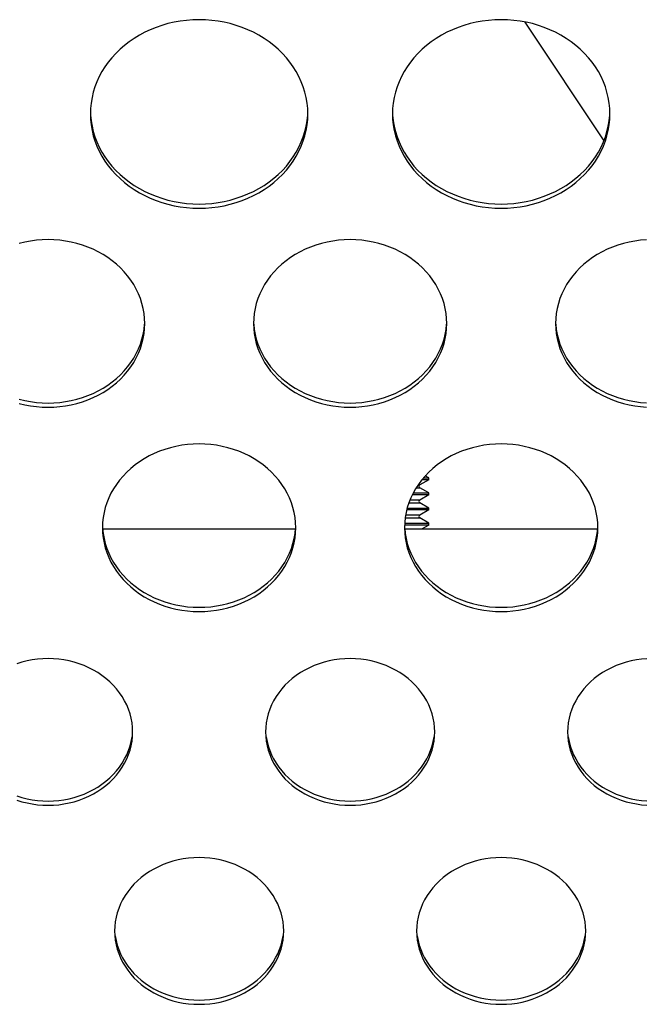
# Model space of a CAD drawing. Extents: x -14097 to 30563, y -26662 to 9051.
# Drawn here: x -13914 to -13862, y -22531 to -22450 of the extents above; entities that cross this region are included whole.
import ezdxf

# ---------------------------------------------------------------- set-up
doc = ezdxf.new("R2010")
doc.units = 0
doc.linetypes.add('CONTINUA', pattern=[0])
doc.layers.add('BANCO', color=7, linetype='CONTINUA')
doc.layers.add('LINEE_SPESSE', color=7, linetype='CONTINUOUS')

msp = doc.modelspace()

# ---------------------------------------------------------------- linework, layer by layer
at = {"layer": 'BANCO', "color": 7, "linetype": 'Continuous'}
for p, q in [((-13871.775, -22450.067), (-13865.247, -22459.894)), ((-13879.744, -22487.949), (-13880.488, -22488.378)), ((-13879.744, -22487.949), (-13880.301, -22487.949)), ((-13880.168, -22487.792), (-13879.744, -22487.792)), ((-13879.744, -22487.792), (-13880.027, -22487.629)), ((-13879.744, -22487.949), (-13879.744, -22487.792)), ((-13881.021, -22489.042), (-13879.744, -22489.042)), ((-13879.744, -22489.042), (-13880.488, -22488.613)), ((-13879.744, -22489.199), (-13879.744, -22489.042)), ((-13879.744, -22489.199), (-13881.099, -22489.199)), ((-13879.744, -22489.199), (-13880.488, -22489.628)), ((-13879.744, -22490.292), (-13880.488, -22489.863)), ((-13879.744, -22490.449), (-13881.558, -22490.449)), ((-13881.519, -22490.292), (-13879.744, -22490.292)), ((-13879.744, -22490.449), (-13880.488, -22490.878)), ((-13879.744, -22490.449), (-13879.744, -22490.292)), ((-13881.731, -22491.542), (-13879.744, -22491.542)), ((-13879.744, -22491.542), (-13880.488, -22491.113)), ((-13879.744, -22491.699), (-13879.744, -22491.542)), ((-13890.764, -22492.042), (-13906.724, -22492.042)), ((-13879.744, -22491.699), (-13881.736, -22491.699)), ((-13865.764, -22492.042), (-13881.724, -22492.042)), ((-13879.744, -22491.699), (-13880.339, -22492.042))]:
    msp.add_line(p, q, dxfattribs=at)
at = {"layer": 'BANCO', "color": 3, "linetype": 'Continuous'}
for p, q in [((-13880.773, -22488.613), (-13880.488, -22488.613)), ((-13880.488, -22488.378), (-13880.62, -22488.378)), ((-13881.384, -22489.863), (-13880.488, -22489.863)), ((-13880.488, -22489.628), (-13881.291, -22489.628)), ((-13881.689, -22491.113), (-13880.488, -22491.113)), ((-13880.488, -22490.878), (-13881.649, -22490.878))]:
    msp.add_line(p, q, dxfattribs=at)
at = {"layer": 'BANCO', "color": 7, "linetype": 'Continuous'}
for centre in [(-13880.421, -22488.495), (-13880.421, -22489.745), (-13880.421, -22490.995)]:
    msp.add_arc(centre, 0.135, 120, 240, dxfattribs=at)
at = {"layer": 'LINEE_SPESSE', "color": 7, "linetype": 'Continuous'}
for points in [[(-13889.744, -22457.678), (-13889.759, -22457.223), (-13889.805, -22456.772), (-13889.881, -22456.323), (-13889.987, -22455.879), (-13890.122, -22455.44), (-13890.287, -22455.009), (-13890.48, -22454.588), (-13890.701, -22454.176), (-13890.95, -22453.777), (-13891.225, -22453.39), (-13891.525, -22453.019), (-13891.85, -22452.663), (-13892.198, -22452.324), (-13892.568, -22452.003), (-13892.959, -22451.701), (-13893.37, -22451.42), (-13893.798, -22451.159), (-13894.244, -22450.921), (-13894.705, -22450.706), (-13895.179, -22450.514), (-13895.666, -22450.346), (-13896.163, -22450.203), (-13896.668, -22450.086), (-13897.181, -22449.994), (-13897.699, -22449.929), (-13898.221, -22449.889), (-13898.744, -22449.876), (-13899.267, -22449.889), (-13899.789, -22449.929), (-13900.307, -22449.994), (-13900.82, -22450.086), (-13901.325, -22450.203), (-13901.822, -22450.346), (-13902.309, -22450.514), (-13902.783, -22450.706), (-13903.244, -22450.921), (-13903.69, -22451.159), (-13904.118, -22451.42), (-13904.529, -22451.701), (-13904.92, -22452.003), (-13905.29, -22452.324), (-13905.638, -22452.663), (-13905.963, -22453.019), (-13906.263, -22453.39), (-13906.538, -22453.777), (-13906.787, -22454.176), (-13907.008, -22454.588), (-13907.201, -22455.009), (-13907.366, -22455.44), (-13907.501, -22455.879), (-13907.607, -22456.323), (-13907.683, -22456.772), (-13907.729, -22457.223), (-13907.744, -22457.678)], [(-13864.744, -22457.678), (-13864.759, -22457.223), (-13864.805, -22456.772), (-13864.881, -22456.323), (-13864.987, -22455.879), (-13865.122, -22455.44), (-13865.287, -22455.009), (-13865.48, -22454.588), (-13865.701, -22454.176), (-13865.95, -22453.777), (-13866.225, -22453.39), (-13866.525, -22453.019), (-13866.85, -22452.663), (-13867.198, -22452.324), (-13867.568, -22452.003), (-13867.959, -22451.701), (-13868.37, -22451.42), (-13868.798, -22451.159), (-13869.244, -22450.921), (-13869.705, -22450.706), (-13870.179, -22450.514), (-13870.666, -22450.346), (-13871.163, -22450.203), (-13871.668, -22450.086), (-13872.181, -22449.994), (-13872.699, -22449.929), (-13873.221, -22449.889), (-13873.744, -22449.876), (-13874.267, -22449.889), (-13874.789, -22449.929), (-13875.307, -22449.994), (-13875.82, -22450.086), (-13876.325, -22450.203), (-13876.822, -22450.346), (-13877.309, -22450.514), (-13877.783, -22450.706), (-13878.244, -22450.921), (-13878.69, -22451.159), (-13879.118, -22451.42), (-13879.529, -22451.701), (-13879.92, -22452.003), (-13880.29, -22452.324), (-13880.638, -22452.663), (-13880.963, -22453.019), (-13881.263, -22453.39), (-13881.538, -22453.777), (-13881.787, -22454.176), (-13882.008, -22454.588), (-13882.201, -22455.009), (-13882.366, -22455.44), (-13882.501, -22455.879), (-13882.607, -22456.323), (-13882.683, -22456.772), (-13882.729, -22457.223), (-13882.744, -22457.678)], [(-13907.744, -22457.678), (-13907.729, -22458.132), (-13907.683, -22458.584), (-13907.607, -22459.033), (-13907.501, -22459.477), (-13907.366, -22459.915), (-13907.201, -22460.346), (-13907.008, -22460.768), (-13906.787, -22461.179), (-13906.538, -22461.579), (-13906.263, -22461.965), (-13905.963, -22462.337), (-13905.638, -22462.693), (-13905.29, -22463.032), (-13904.92, -22463.353), (-13904.529, -22463.654), (-13904.118, -22463.936), (-13903.69, -22464.196), (-13903.244, -22464.435), (-13902.783, -22464.65), (-13902.309, -22464.842), (-13901.822, -22465.009), (-13901.325, -22465.152), (-13900.82, -22465.27), (-13900.307, -22465.361), (-13899.789, -22465.427), (-13899.267, -22465.467), (-13898.744, -22465.48), (-13898.221, -22465.467), (-13897.699, -22465.427), (-13897.181, -22465.361), (-13896.668, -22465.27), (-13896.163, -22465.152), (-13895.666, -22465.009), (-13895.179, -22464.842), (-13894.705, -22464.65), (-13894.244, -22464.435), (-13893.798, -22464.196), (-13893.37, -22463.936), (-13892.959, -22463.654), (-13892.568, -22463.353), (-13892.198, -22463.032), (-13891.85, -22462.693), (-13891.525, -22462.337), (-13891.225, -22461.965), (-13890.95, -22461.579), (-13890.701, -22461.179), (-13890.48, -22460.768), (-13890.287, -22460.346), (-13890.122, -22459.915), (-13889.987, -22459.477), (-13889.881, -22459.033), (-13889.805, -22458.584), (-13889.759, -22458.132), (-13889.744, -22457.678)], [(-13907.729, -22457.783), (-13907.683, -22458.235), (-13907.607, -22458.684), (-13907.501, -22459.128), (-13907.366, -22459.566), (-13907.201, -22459.997), (-13907.008, -22460.419), (-13906.787, -22460.83), (-13906.538, -22461.23), (-13906.263, -22461.616), (-13905.963, -22461.988), (-13905.638, -22462.344), (-13905.29, -22462.683), (-13904.92, -22463.004), (-13904.529, -22463.306), (-13904.118, -22463.587), (-13903.69, -22463.847), (-13903.244, -22464.086), (-13902.783, -22464.301), (-13902.309, -22464.493), (-13901.822, -22464.66), (-13901.325, -22464.803), (-13900.82, -22464.921), (-13900.307, -22465.012), (-13899.789, -22465.078), (-13899.267, -22465.118), (-13898.744, -22465.131), (-13898.221, -22465.118), (-13897.699, -22465.078), (-13897.181, -22465.012), (-13896.668, -22464.921), (-13896.163, -22464.803), (-13895.666, -22464.66), (-13895.179, -22464.493), (-13894.705, -22464.301), (-13894.244, -22464.086), (-13893.798, -22463.847), (-13893.37, -22463.587), (-13892.959, -22463.306), (-13892.568, -22463.004), (-13892.198, -22462.683), (-13891.85, -22462.344), (-13891.525, -22461.988), (-13891.225, -22461.616), (-13890.95, -22461.23), (-13890.701, -22460.83), (-13890.48, -22460.419), (-13890.287, -22459.997), (-13890.122, -22459.566), (-13889.987, -22459.128), (-13889.881, -22458.684), (-13889.805, -22458.235), (-13889.759, -22457.783)], [(-13882.744, -22457.678), (-13882.729, -22458.132), (-13882.683, -22458.584), (-13882.607, -22459.033), (-13882.501, -22459.477), (-13882.366, -22459.915), (-13882.201, -22460.346), (-13882.008, -22460.768), (-13881.787, -22461.179), (-13881.538, -22461.579), (-13881.263, -22461.965), (-13880.963, -22462.337), (-13880.638, -22462.693), (-13880.29, -22463.032), (-13879.92, -22463.353), (-13879.529, -22463.654), (-13879.118, -22463.936), (-13878.69, -22464.196), (-13878.244, -22464.435), (-13877.783, -22464.65), (-13877.309, -22464.842), (-13876.822, -22465.009), (-13876.325, -22465.152), (-13875.82, -22465.27), (-13875.307, -22465.361), (-13874.789, -22465.427), (-13874.267, -22465.467), (-13873.744, -22465.48), (-13873.221, -22465.467), (-13872.699, -22465.427), (-13872.181, -22465.361), (-13871.668, -22465.27), (-13871.163, -22465.152), (-13870.666, -22465.009), (-13870.179, -22464.842), (-13869.705, -22464.65), (-13869.244, -22464.435), (-13868.798, -22464.196), (-13868.37, -22463.936), (-13867.959, -22463.654), (-13867.568, -22463.353), (-13867.198, -22463.032), (-13866.85, -22462.693), (-13866.525, -22462.337), (-13866.225, -22461.965), (-13865.95, -22461.579), (-13865.701, -22461.179), (-13865.48, -22460.768), (-13865.287, -22460.346), (-13865.122, -22459.915), (-13864.987, -22459.477), (-13864.881, -22459.033), (-13864.805, -22458.584), (-13864.759, -22458.132), (-13864.744, -22457.678)], [(-13882.729, -22457.783), (-13882.683, -22458.235), (-13882.607, -22458.684), (-13882.501, -22459.128), (-13882.366, -22459.566), (-13882.201, -22459.997), (-13882.008, -22460.419), (-13881.787, -22460.83), (-13881.538, -22461.23), (-13881.263, -22461.616), (-13880.963, -22461.988), (-13880.638, -22462.344), (-13880.29, -22462.683), (-13879.92, -22463.004), (-13879.529, -22463.306), (-13879.118, -22463.587), (-13878.69, -22463.847), (-13878.244, -22464.086), (-13877.783, -22464.301), (-13877.309, -22464.493), (-13876.822, -22464.66), (-13876.325, -22464.803), (-13875.82, -22464.921), (-13875.307, -22465.012), (-13874.789, -22465.078), (-13874.267, -22465.118), (-13873.744, -22465.131), (-13873.221, -22465.118), (-13872.699, -22465.078), (-13872.181, -22465.012), (-13871.668, -22464.921), (-13871.163, -22464.803), (-13870.666, -22464.66), (-13870.179, -22464.493), (-13869.705, -22464.301), (-13869.244, -22464.086), (-13868.798, -22463.847), (-13868.37, -22463.587), (-13867.959, -22463.306), (-13867.568, -22463.004), (-13867.198, -22462.683), (-13866.85, -22462.344), (-13866.525, -22461.988), (-13866.225, -22461.616), (-13865.95, -22461.23), (-13865.701, -22460.83), (-13865.48, -22460.419), (-13865.287, -22459.997), (-13865.122, -22459.566), (-13864.987, -22459.128), (-13864.881, -22458.684), (-13864.805, -22458.235), (-13864.759, -22457.783)], [(-13903.244, -22475.016), (-13903.259, -22474.596), (-13903.302, -22474.18), (-13903.375, -22473.766), (-13903.476, -22473.356), (-13903.606, -22472.952), (-13903.764, -22472.556), (-13903.949, -22472.169), (-13904.16, -22471.793), (-13904.398, -22471.428), (-13904.66, -22471.076), (-13904.947, -22470.739), (-13905.256, -22470.417), (-13905.587, -22470.112), (-13905.939, -22469.825), (-13906.31, -22469.556), (-13906.699, -22469.308), (-13907.105, -22469.081), (-13907.526, -22468.875), (-13907.961, -22468.692), (-13908.407, -22468.531), (-13908.864, -22468.395), (-13909.329, -22468.282), (-13909.802, -22468.194), (-13910.28, -22468.131), (-13910.761, -22468.093), (-13911.244, -22468.081), (-13911.727, -22468.093), (-13912.208, -22468.131), (-13912.686, -22468.194), (-13913.159, -22468.282), (-13913.624, -22468.395)], [(-13878.244, -22475.016), (-13878.259, -22474.596), (-13878.302, -22474.18), (-13878.375, -22473.766), (-13878.476, -22473.356), (-13878.606, -22472.952), (-13878.764, -22472.556), (-13878.949, -22472.169), (-13879.16, -22471.793), (-13879.398, -22471.428), (-13879.66, -22471.076), (-13879.947, -22470.739), (-13880.256, -22470.417), (-13880.587, -22470.112), (-13880.939, -22469.825), (-13881.31, -22469.556), (-13881.699, -22469.308), (-13882.105, -22469.081), (-13882.526, -22468.875), (-13882.961, -22468.692), (-13883.407, -22468.531), (-13883.864, -22468.395), (-13884.329, -22468.282), (-13884.802, -22468.194), (-13885.28, -22468.131), (-13885.761, -22468.093), (-13886.244, -22468.081), (-13886.727, -22468.093), (-13887.208, -22468.131), (-13887.686, -22468.194), (-13888.159, -22468.282), (-13888.624, -22468.395), (-13889.081, -22468.531), (-13889.527, -22468.692), (-13889.962, -22468.875), (-13890.383, -22469.081), (-13890.789, -22469.308), (-13891.178, -22469.556), (-13891.549, -22469.825), (-13891.901, -22470.112), (-13892.232, -22470.417), (-13892.541, -22470.739), (-13892.828, -22471.076), (-13893.09, -22471.428), (-13893.328, -22471.793), (-13893.539, -22472.169), (-13893.724, -22472.556), (-13893.882, -22472.952), (-13894.012, -22473.356), (-13894.113, -22473.766), (-13894.186, -22474.18), (-13894.229, -22474.596), (-13894.244, -22475.016)], [(-13861.727, -22468.093), (-13862.208, -22468.131), (-13862.686, -22468.194), (-13863.159, -22468.282), (-13863.624, -22468.395), (-13864.081, -22468.531), (-13864.527, -22468.692), (-13864.962, -22468.875), (-13865.383, -22469.081), (-13865.789, -22469.308), (-13866.178, -22469.556), (-13866.549, -22469.825), (-13866.901, -22470.112), (-13867.232, -22470.417), (-13867.541, -22470.739), (-13867.828, -22471.076), (-13868.09, -22471.428), (-13868.328, -22471.793), (-13868.539, -22472.169), (-13868.724, -22472.556), (-13868.882, -22472.952), (-13869.012, -22473.356), (-13869.113, -22473.766), (-13869.186, -22474.18), (-13869.229, -22474.596), (-13869.244, -22475.016)], [(-13913.624, -22481.637), (-13913.159, -22481.749), (-13912.686, -22481.837), (-13912.208, -22481.9), (-13911.727, -22481.938), (-13911.244, -22481.951), (-13910.761, -22481.938), (-13910.28, -22481.9), (-13909.802, -22481.837), (-13909.329, -22481.749), (-13908.864, -22481.637), (-13908.407, -22481.5), (-13907.961, -22481.34), (-13907.526, -22481.157), (-13907.105, -22480.951), (-13906.699, -22480.723), (-13906.31, -22480.475), (-13905.939, -22480.207), (-13905.587, -22479.92), (-13905.256, -22479.615), (-13904.947, -22479.293), (-13904.66, -22478.955), (-13904.398, -22478.604), (-13904.16, -22478.239), (-13903.949, -22477.862), (-13903.764, -22477.475), (-13903.606, -22477.079), (-13903.476, -22476.675), (-13903.375, -22476.266), (-13903.302, -22475.852), (-13903.259, -22475.435), (-13903.244, -22475.016)], [(-13913.624, -22481.288), (-13913.159, -22481.4), (-13912.686, -22481.488), (-13912.208, -22481.551), (-13911.727, -22481.589), (-13911.244, -22481.602), (-13910.761, -22481.589), (-13910.28, -22481.551), (-13909.802, -22481.488), (-13909.329, -22481.4), (-13908.864, -22481.288), (-13908.407, -22481.151), (-13907.961, -22480.991), (-13907.526, -22480.808), (-13907.105, -22480.602), (-13906.699, -22480.374), (-13906.31, -22480.126), (-13905.939, -22479.858), (-13905.587, -22479.571), (-13905.256, -22479.266), (-13904.947, -22478.944), (-13904.66, -22478.606), (-13904.398, -22478.255), (-13904.16, -22477.89), (-13903.949, -22477.513), (-13903.764, -22477.126), (-13903.606, -22476.73), (-13903.476, -22476.326), (-13903.375, -22475.917), (-13903.302, -22475.503), (-13903.259, -22475.086)], [(-13894.244, -22475.016), (-13894.229, -22475.435), (-13894.186, -22475.852), (-13894.113, -22476.266), (-13894.012, -22476.675), (-13893.882, -22477.079), (-13893.724, -22477.475), (-13893.539, -22477.862), (-13893.328, -22478.239), (-13893.09, -22478.604), (-13892.828, -22478.955), (-13892.541, -22479.293), (-13892.232, -22479.615), (-13891.901, -22479.92), (-13891.549, -22480.207), (-13891.178, -22480.475), (-13890.789, -22480.723), (-13890.383, -22480.951), (-13889.962, -22481.157), (-13889.527, -22481.34), (-13889.081, -22481.5), (-13888.624, -22481.637), (-13888.159, -22481.749), (-13887.686, -22481.837), (-13887.208, -22481.9), (-13886.727, -22481.938), (-13886.244, -22481.951), (-13885.761, -22481.938), (-13885.28, -22481.9), (-13884.802, -22481.837), (-13884.329, -22481.749), (-13883.864, -22481.637), (-13883.407, -22481.5), (-13882.961, -22481.34), (-13882.526, -22481.157), (-13882.105, -22480.951), (-13881.699, -22480.723), (-13881.31, -22480.475), (-13880.939, -22480.207), (-13880.587, -22479.92), (-13880.256, -22479.615), (-13879.947, -22479.293), (-13879.66, -22478.955), (-13879.398, -22478.604), (-13879.16, -22478.239), (-13878.949, -22477.862), (-13878.764, -22477.475), (-13878.606, -22477.079), (-13878.476, -22476.675), (-13878.375, -22476.266), (-13878.302, -22475.852), (-13878.259, -22475.435), (-13878.244, -22475.016)], [(-13894.229, -22475.086), (-13894.186, -22475.503), (-13894.113, -22475.917), (-13894.012, -22476.326), (-13893.882, -22476.73), (-13893.724, -22477.126), (-13893.539, -22477.513), (-13893.328, -22477.89), (-13893.09, -22478.255), (-13892.828, -22478.606), (-13892.541, -22478.944), (-13892.232, -22479.266), (-13891.901, -22479.571), (-13891.549, -22479.858), (-13891.178, -22480.126), (-13890.789, -22480.374), (-13890.383, -22480.602), (-13889.962, -22480.808), (-13889.527, -22480.991), (-13889.081, -22481.151), (-13888.624, -22481.288), (-13888.159, -22481.4), (-13887.686, -22481.488), (-13887.208, -22481.551), (-13886.727, -22481.589), (-13886.244, -22481.602), (-13885.761, -22481.589), (-13885.28, -22481.551), (-13884.802, -22481.488), (-13884.329, -22481.4), (-13883.864, -22481.288), (-13883.407, -22481.151), (-13882.961, -22480.991), (-13882.526, -22480.808), (-13882.105, -22480.602), (-13881.699, -22480.374), (-13881.31, -22480.126), (-13880.939, -22479.858), (-13880.587, -22479.571), (-13880.256, -22479.266), (-13879.947, -22478.944), (-13879.66, -22478.606), (-13879.398, -22478.255), (-13879.16, -22477.89), (-13878.949, -22477.513), (-13878.764, -22477.126), (-13878.606, -22476.73), (-13878.476, -22476.326), (-13878.375, -22475.917), (-13878.302, -22475.503), (-13878.259, -22475.086)], [(-13869.244, -22475.016), (-13869.229, -22475.435), (-13869.186, -22475.852), (-13869.113, -22476.266), (-13869.012, -22476.675), (-13868.882, -22477.079), (-13868.724, -22477.475), (-13868.539, -22477.862), (-13868.328, -22478.239), (-13868.09, -22478.604), (-13867.828, -22478.955), (-13867.541, -22479.293), (-13867.232, -22479.615), (-13866.901, -22479.92), (-13866.549, -22480.207), (-13866.178, -22480.475), (-13865.789, -22480.723), (-13865.383, -22480.951), (-13864.962, -22481.157), (-13864.527, -22481.34), (-13864.081, -22481.5), (-13863.624, -22481.637), (-13863.159, -22481.749), (-13862.686, -22481.837), (-13862.208, -22481.9), (-13861.727, -22481.938)], [(-13869.229, -22475.086), (-13869.186, -22475.503), (-13869.113, -22475.917), (-13869.012, -22476.326), (-13868.882, -22476.73), (-13868.724, -22477.126), (-13868.539, -22477.513), (-13868.328, -22477.89), (-13868.09, -22478.255), (-13867.828, -22478.606), (-13867.541, -22478.944), (-13867.232, -22479.266), (-13866.901, -22479.571), (-13866.549, -22479.858), (-13866.178, -22480.126), (-13865.789, -22480.374), (-13865.383, -22480.602), (-13864.962, -22480.808), (-13864.527, -22480.991), (-13864.081, -22481.151), (-13863.624, -22481.288), (-13863.159, -22481.4), (-13862.686, -22481.488), (-13862.208, -22481.551), (-13861.727, -22481.589)], [(-13890.744, -22491.92), (-13890.759, -22491.501), (-13890.802, -22491.084), (-13890.875, -22490.67), (-13890.976, -22490.261), (-13891.106, -22489.857), (-13891.264, -22489.461), (-13891.449, -22489.074), (-13891.66, -22488.697), (-13891.898, -22488.332), (-13892.16, -22487.981), (-13892.447, -22487.643), (-13892.756, -22487.321), (-13893.087, -22487.016), (-13893.439, -22486.729), (-13893.81, -22486.461), (-13894.199, -22486.213), (-13894.605, -22485.985), (-13895.026, -22485.779), (-13895.461, -22485.596), (-13895.907, -22485.436), (-13896.364, -22485.299), (-13896.829, -22485.187), (-13897.302, -22485.099), (-13897.78, -22485.036), (-13898.261, -22484.998), (-13898.744, -22484.985), (-13899.227, -22484.998), (-13899.708, -22485.036), (-13900.186, -22485.099), (-13900.659, -22485.187), (-13901.124, -22485.299), (-13901.581, -22485.436), (-13902.027, -22485.596), (-13902.462, -22485.779), (-13902.883, -22485.985), (-13903.289, -22486.213), (-13903.678, -22486.461), (-13904.049, -22486.729), (-13904.401, -22487.016), (-13904.732, -22487.321), (-13905.041, -22487.643), (-13905.328, -22487.981), (-13905.59, -22488.332), (-13905.828, -22488.697), (-13906.039, -22489.074), (-13906.224, -22489.461), (-13906.382, -22489.857), (-13906.512, -22490.261), (-13906.613, -22490.67), (-13906.686, -22491.084), (-13906.729, -22491.501), (-13906.744, -22491.92)], [(-13865.744, -22491.92), (-13865.759, -22491.501), (-13865.802, -22491.084), (-13865.875, -22490.67), (-13865.976, -22490.261), (-13866.106, -22489.857), (-13866.264, -22489.461), (-13866.449, -22489.074), (-13866.66, -22488.697), (-13866.898, -22488.332), (-13867.16, -22487.981), (-13867.447, -22487.643), (-13867.756, -22487.321), (-13868.087, -22487.016), (-13868.439, -22486.729), (-13868.81, -22486.461), (-13869.199, -22486.213), (-13869.605, -22485.985), (-13870.026, -22485.779), (-13870.461, -22485.596), (-13870.907, -22485.436), (-13871.364, -22485.299), (-13871.829, -22485.187), (-13872.302, -22485.099), (-13872.78, -22485.036), (-13873.261, -22484.998), (-13873.744, -22484.985), (-13874.227, -22484.998), (-13874.708, -22485.036), (-13875.186, -22485.099), (-13875.659, -22485.187), (-13876.124, -22485.299), (-13876.581, -22485.436), (-13877.027, -22485.596), (-13877.462, -22485.779), (-13877.883, -22485.985), (-13878.289, -22486.213), (-13878.678, -22486.461), (-13879.049, -22486.729), (-13879.401, -22487.016), (-13879.732, -22487.321), (-13880.041, -22487.643), (-13880.328, -22487.981), (-13880.59, -22488.332), (-13880.828, -22488.697), (-13881.039, -22489.074), (-13881.224, -22489.461), (-13881.382, -22489.857), (-13881.512, -22490.261), (-13881.613, -22490.67), (-13881.686, -22491.084), (-13881.729, -22491.501), (-13881.744, -22491.92)], [(-13906.744, -22491.92), (-13906.729, -22492.34), (-13906.686, -22492.756), (-13906.613, -22493.17), (-13906.512, -22493.58), (-13906.382, -22493.983), (-13906.224, -22494.379), (-13906.039, -22494.766), (-13905.828, -22495.143), (-13905.59, -22495.508), (-13905.328, -22495.86), (-13905.041, -22496.197), (-13904.732, -22496.519), (-13904.401, -22496.824), (-13904.049, -22497.111), (-13903.678, -22497.379), (-13903.289, -22497.628), (-13902.883, -22497.855), (-13902.462, -22498.061), (-13902.027, -22498.244), (-13901.581, -22498.405), (-13901.124, -22498.541), (-13900.659, -22498.654), (-13900.186, -22498.742), (-13899.708, -22498.805), (-13899.227, -22498.843), (-13898.744, -22498.855), (-13898.261, -22498.843), (-13897.78, -22498.805), (-13897.302, -22498.742), (-13896.829, -22498.654), (-13896.364, -22498.541), (-13895.907, -22498.405), (-13895.461, -22498.244), (-13895.026, -22498.061), (-13894.605, -22497.855), (-13894.199, -22497.628), (-13893.81, -22497.379), (-13893.439, -22497.111), (-13893.087, -22496.824), (-13892.756, -22496.519), (-13892.447, -22496.197), (-13892.16, -22495.86), (-13891.898, -22495.508), (-13891.66, -22495.143), (-13891.449, -22494.766), (-13891.264, -22494.379), (-13891.106, -22493.983), (-13890.976, -22493.58), (-13890.875, -22493.17), (-13890.802, -22492.756), (-13890.759, -22492.34), (-13890.744, -22491.92)], [(-13906.729, -22491.991), (-13906.686, -22492.407), (-13906.613, -22492.821), (-13906.512, -22493.231), (-13906.382, -22493.634), (-13906.224, -22494.031), (-13906.039, -22494.418), (-13905.828, -22494.794), (-13905.59, -22495.159), (-13905.328, -22495.511), (-13905.041, -22495.848), (-13904.732, -22496.17), (-13904.401, -22496.475), (-13904.049, -22496.762), (-13903.678, -22497.03), (-13903.289, -22497.279), (-13902.883, -22497.506), (-13902.462, -22497.712), (-13902.027, -22497.895), (-13901.581, -22498.056), (-13901.124, -22498.192), (-13900.659, -22498.305), (-13900.186, -22498.393), (-13899.708, -22498.456), (-13899.227, -22498.494), (-13898.744, -22498.506), (-13898.261, -22498.494), (-13897.78, -22498.456), (-13897.302, -22498.393), (-13896.829, -22498.305), (-13896.364, -22498.192), (-13895.907, -22498.056), (-13895.461, -22497.895), (-13895.026, -22497.712), (-13894.605, -22497.506), (-13894.199, -22497.279), (-13893.81, -22497.03), (-13893.439, -22496.762), (-13893.087, -22496.475), (-13892.756, -22496.17), (-13892.447, -22495.848), (-13892.16, -22495.511), (-13891.898, -22495.159), (-13891.66, -22494.794), (-13891.449, -22494.418), (-13891.264, -22494.031), (-13891.106, -22493.634), (-13890.976, -22493.231), (-13890.875, -22492.821), (-13890.802, -22492.407), (-13890.759, -22491.991)], [(-13881.744, -22491.92), (-13881.729, -22492.34), (-13881.686, -22492.756), (-13881.613, -22493.17), (-13881.512, -22493.58), (-13881.382, -22493.983), (-13881.224, -22494.379), (-13881.039, -22494.766), (-13880.828, -22495.143), (-13880.59, -22495.508), (-13880.328, -22495.86), (-13880.041, -22496.197), (-13879.732, -22496.519), (-13879.401, -22496.824), (-13879.049, -22497.111), (-13878.678, -22497.379), (-13878.289, -22497.628), (-13877.883, -22497.855), (-13877.462, -22498.061), (-13877.027, -22498.244), (-13876.581, -22498.405), (-13876.124, -22498.541), (-13875.659, -22498.654), (-13875.186, -22498.742), (-13874.708, -22498.805), (-13874.227, -22498.843), (-13873.744, -22498.855), (-13873.261, -22498.843), (-13872.78, -22498.805), (-13872.302, -22498.742), (-13871.829, -22498.654), (-13871.364, -22498.541), (-13870.907, -22498.405), (-13870.461, -22498.244), (-13870.026, -22498.061), (-13869.605, -22497.855), (-13869.199, -22497.628), (-13868.81, -22497.379), (-13868.439, -22497.111), (-13868.087, -22496.824), (-13867.756, -22496.519), (-13867.447, -22496.197), (-13867.16, -22495.86), (-13866.898, -22495.508), (-13866.66, -22495.143), (-13866.449, -22494.766), (-13866.264, -22494.379), (-13866.106, -22493.983), (-13865.976, -22493.58), (-13865.875, -22493.17), (-13865.802, -22492.756), (-13865.759, -22492.34), (-13865.744, -22491.92)], [(-13881.729, -22491.991), (-13881.686, -22492.407), (-13881.613, -22492.821), (-13881.512, -22493.231), (-13881.382, -22493.634), (-13881.224, -22494.031), (-13881.039, -22494.418), (-13880.828, -22494.794), (-13880.59, -22495.159), (-13880.328, -22495.511), (-13880.041, -22495.848), (-13879.732, -22496.17), (-13879.401, -22496.475), (-13879.049, -22496.762), (-13878.678, -22497.03), (-13878.289, -22497.279), (-13877.883, -22497.506), (-13877.462, -22497.712), (-13877.027, -22497.895), (-13876.581, -22498.056), (-13876.124, -22498.192), (-13875.659, -22498.305), (-13875.186, -22498.393), (-13874.708, -22498.456), (-13874.227, -22498.494), (-13873.744, -22498.506), (-13873.261, -22498.494), (-13872.78, -22498.456), (-13872.302, -22498.393), (-13871.829, -22498.305), (-13871.364, -22498.192), (-13870.907, -22498.056), (-13870.461, -22497.895), (-13870.026, -22497.712), (-13869.605, -22497.506), (-13869.199, -22497.279), (-13868.81, -22497.03), (-13868.439, -22496.762), (-13868.087, -22496.475), (-13867.756, -22496.17), (-13867.447, -22495.848), (-13867.16, -22495.511), (-13866.898, -22495.159), (-13866.66, -22494.794), (-13866.449, -22494.418), (-13866.264, -22494.031), (-13866.106, -22493.634), (-13865.976, -22493.231), (-13865.875, -22492.821), (-13865.802, -22492.407), (-13865.759, -22491.991)], [(-13904.244, -22508.825), (-13904.258, -22508.443), (-13904.299, -22508.064), (-13904.368, -22507.688), (-13904.464, -22507.316), (-13904.587, -22506.95), (-13904.736, -22506.591), (-13904.91, -22506.241), (-13905.11, -22505.901), (-13905.334, -22505.573), (-13905.581, -22505.258), (-13905.85, -22504.957), (-13906.141, -22504.671), (-13906.452, -22504.401), (-13906.782, -22504.149), (-13907.13, -22503.915), (-13907.493, -22503.701), (-13907.872, -22503.507), (-13908.264, -22503.334), (-13908.667, -22503.183), (-13909.081, -22503.053), (-13909.503, -22502.947), (-13909.932, -22502.864), (-13910.367, -22502.804), (-13910.804, -22502.768), (-13911.244, -22502.756), (-13911.684, -22502.768), (-13912.121, -22502.804), (-13912.556, -22502.864), (-13912.985, -22502.947), (-13913.407, -22503.053), (-13913.821, -22503.183)], [(-13879.244, -22508.825), (-13879.258, -22508.443), (-13879.299, -22508.064), (-13879.368, -22507.688), (-13879.464, -22507.316), (-13879.587, -22506.95), (-13879.736, -22506.591), (-13879.91, -22506.241), (-13880.11, -22505.901), (-13880.334, -22505.573), (-13880.581, -22505.258), (-13880.85, -22504.957), (-13881.141, -22504.671), (-13881.452, -22504.401), (-13881.782, -22504.149), (-13882.13, -22503.915), (-13882.493, -22503.701), (-13882.872, -22503.507), (-13883.264, -22503.334), (-13883.667, -22503.183), (-13884.081, -22503.053), (-13884.503, -22502.947), (-13884.932, -22502.864), (-13885.367, -22502.804), (-13885.804, -22502.768), (-13886.244, -22502.756), (-13886.684, -22502.768), (-13887.121, -22502.804), (-13887.556, -22502.864), (-13887.985, -22502.947), (-13888.407, -22503.053), (-13888.821, -22503.183), (-13889.224, -22503.334), (-13889.616, -22503.507), (-13889.995, -22503.701), (-13890.358, -22503.915), (-13890.706, -22504.149), (-13891.036, -22504.401), (-13891.347, -22504.671), (-13891.638, -22504.957), (-13891.907, -22505.258), (-13892.154, -22505.573), (-13892.378, -22505.901), (-13892.578, -22506.241), (-13892.752, -22506.591), (-13892.901, -22506.95), (-13893.024, -22507.316), (-13893.12, -22507.688), (-13893.189, -22508.064), (-13893.23, -22508.443), (-13893.244, -22508.825)], [(-13861.684, -22502.768), (-13862.121, -22502.804), (-13862.556, -22502.864), (-13862.985, -22502.947), (-13863.407, -22503.053), (-13863.821, -22503.183), (-13864.224, -22503.334), (-13864.616, -22503.507), (-13864.995, -22503.701), (-13865.358, -22503.915), (-13865.706, -22504.149), (-13866.036, -22504.401), (-13866.347, -22504.671), (-13866.638, -22504.957), (-13866.907, -22505.258), (-13867.154, -22505.573), (-13867.378, -22505.901), (-13867.578, -22506.241), (-13867.752, -22506.591), (-13867.901, -22506.95), (-13868.024, -22507.316), (-13868.12, -22507.688), (-13868.189, -22508.064), (-13868.23, -22508.443), (-13868.244, -22508.825)], [(-13913.821, -22514.467), (-13913.407, -22514.596), (-13912.985, -22514.702), (-13912.556, -22514.785), (-13912.121, -22514.845), (-13911.684, -22514.881), (-13911.244, -22514.893), (-13910.804, -22514.881), (-13910.367, -22514.845), (-13909.932, -22514.785), (-13909.503, -22514.702), (-13909.081, -22514.596), (-13908.667, -22514.467), (-13908.264, -22514.315), (-13907.872, -22514.142), (-13907.493, -22513.948), (-13907.13, -22513.734), (-13906.782, -22513.5), (-13906.452, -22513.248), (-13906.141, -22512.979), (-13905.85, -22512.693), (-13905.581, -22512.392), (-13905.334, -22512.076), (-13905.11, -22511.748), (-13904.91, -22511.408), (-13904.736, -22511.059), (-13904.587, -22510.7), (-13904.464, -22510.334), (-13904.368, -22509.962), (-13904.299, -22509.585), (-13904.258, -22509.206), (-13904.244, -22508.825)], [(-13913.821, -22514.118), (-13913.407, -22514.247), (-13912.985, -22514.353), (-13912.556, -22514.437), (-13912.121, -22514.496), (-13911.684, -22514.532), (-13911.244, -22514.544), (-13910.804, -22514.532), (-13910.367, -22514.496), (-13909.932, -22514.437), (-13909.503, -22514.353), (-13909.081, -22514.247), (-13908.667, -22514.118), (-13908.264, -22513.966), (-13907.872, -22513.793), (-13907.493, -22513.599), (-13907.13, -22513.385), (-13906.782, -22513.151), (-13906.452, -22512.899), (-13906.141, -22512.63), (-13905.85, -22512.344), (-13905.581, -22512.043), (-13905.334, -22511.727), (-13905.11, -22511.399), (-13904.91, -22511.059), (-13904.736, -22510.71), (-13904.587, -22510.351), (-13904.464, -22509.985), (-13904.368, -22509.613), (-13904.299, -22509.236)], [(-13893.244, -22508.825), (-13893.23, -22509.206), (-13893.189, -22509.585), (-13893.12, -22509.962), (-13893.024, -22510.334), (-13892.901, -22510.7), (-13892.752, -22511.059), (-13892.578, -22511.408), (-13892.378, -22511.748), (-13892.154, -22512.076), (-13891.907, -22512.392), (-13891.638, -22512.693), (-13891.347, -22512.979), (-13891.036, -22513.248), (-13890.706, -22513.5), (-13890.358, -22513.734), (-13889.995, -22513.948), (-13889.616, -22514.142), (-13889.224, -22514.315), (-13888.821, -22514.467), (-13888.407, -22514.596), (-13887.985, -22514.702), (-13887.556, -22514.785), (-13887.121, -22514.845), (-13886.684, -22514.881), (-13886.244, -22514.893), (-13885.804, -22514.881), (-13885.367, -22514.845), (-13884.932, -22514.785), (-13884.503, -22514.702), (-13884.081, -22514.596), (-13883.667, -22514.467), (-13883.264, -22514.315), (-13882.872, -22514.142), (-13882.493, -22513.948), (-13882.13, -22513.734), (-13881.782, -22513.5), (-13881.452, -22513.248), (-13881.141, -22512.979), (-13880.85, -22512.693), (-13880.581, -22512.392), (-13880.334, -22512.076), (-13880.11, -22511.748), (-13879.91, -22511.408), (-13879.736, -22511.059), (-13879.587, -22510.7), (-13879.464, -22510.334), (-13879.368, -22509.962), (-13879.299, -22509.585), (-13879.258, -22509.206), (-13879.244, -22508.825)], [(-13893.189, -22509.236), (-13893.12, -22509.613), (-13893.024, -22509.985), (-13892.901, -22510.351), (-13892.752, -22510.71), (-13892.578, -22511.059), (-13892.378, -22511.399), (-13892.154, -22511.727), (-13891.907, -22512.043), (-13891.638, -22512.344), (-13891.347, -22512.63), (-13891.036, -22512.899), (-13890.706, -22513.151), (-13890.358, -22513.385), (-13889.995, -22513.599), (-13889.616, -22513.793), (-13889.224, -22513.966), (-13888.821, -22514.118), (-13888.407, -22514.247), (-13887.985, -22514.353), (-13887.556, -22514.437), (-13887.121, -22514.496), (-13886.684, -22514.532), (-13886.244, -22514.544), (-13885.804, -22514.532), (-13885.367, -22514.496), (-13884.932, -22514.437), (-13884.503, -22514.353), (-13884.081, -22514.247), (-13883.667, -22514.118), (-13883.264, -22513.966), (-13882.872, -22513.793), (-13882.493, -22513.599), (-13882.13, -22513.385), (-13881.782, -22513.151), (-13881.452, -22512.899), (-13881.141, -22512.63), (-13880.85, -22512.344), (-13880.581, -22512.043), (-13880.334, -22511.727), (-13880.11, -22511.399), (-13879.91, -22511.059), (-13879.736, -22510.71), (-13879.587, -22510.351), (-13879.464, -22509.985), (-13879.368, -22509.613), (-13879.299, -22509.236)], [(-13868.244, -22508.825), (-13868.23, -22509.206), (-13868.189, -22509.585), (-13868.12, -22509.962), (-13868.024, -22510.334), (-13867.901, -22510.7), (-13867.752, -22511.059), (-13867.578, -22511.408), (-13867.378, -22511.748), (-13867.154, -22512.076), (-13866.907, -22512.392), (-13866.638, -22512.693), (-13866.347, -22512.979), (-13866.036, -22513.248), (-13865.706, -22513.5), (-13865.358, -22513.734), (-13864.995, -22513.948), (-13864.616, -22514.142), (-13864.224, -22514.315), (-13863.821, -22514.467), (-13863.407, -22514.596), (-13862.985, -22514.702), (-13862.556, -22514.785), (-13862.121, -22514.845), (-13861.684, -22514.881)], [(-13868.189, -22509.236), (-13868.12, -22509.613), (-13868.024, -22509.985), (-13867.901, -22510.351), (-13867.752, -22510.71), (-13867.578, -22511.059), (-13867.378, -22511.399), (-13867.154, -22511.727), (-13866.907, -22512.043), (-13866.638, -22512.344), (-13866.347, -22512.63), (-13866.036, -22512.899), (-13865.706, -22513.151), (-13865.358, -22513.385), (-13864.995, -22513.599), (-13864.616, -22513.793), (-13864.224, -22513.966), (-13863.821, -22514.118), (-13863.407, -22514.247), (-13862.985, -22514.353), (-13862.556, -22514.437), (-13862.121, -22514.496), (-13861.684, -22514.532)], [(-13891.744, -22525.296), (-13891.758, -22524.914), (-13891.799, -22524.535), (-13891.868, -22524.159), (-13891.964, -22523.787), (-13892.087, -22523.421), (-13892.236, -22523.062), (-13892.41, -22522.712), (-13892.61, -22522.372), (-13892.834, -22522.044), (-13893.081, -22521.729), (-13893.35, -22521.428), (-13893.641, -22521.142), (-13893.952, -22520.872), (-13894.282, -22520.62), (-13894.63, -22520.386), (-13894.993, -22520.172), (-13895.372, -22519.978), (-13895.764, -22519.805), (-13896.167, -22519.654), (-13896.581, -22519.524), (-13897.003, -22519.418), (-13897.432, -22519.335), (-13897.867, -22519.275), (-13898.304, -22519.239), (-13898.744, -22519.227), (-13899.184, -22519.239), (-13899.621, -22519.275), (-13900.056, -22519.335), (-13900.485, -22519.418), (-13900.907, -22519.524), (-13901.321, -22519.654), (-13901.724, -22519.805), (-13902.116, -22519.978), (-13902.495, -22520.172), (-13902.858, -22520.386), (-13903.206, -22520.62), (-13903.536, -22520.872), (-13903.847, -22521.142), (-13904.138, -22521.428), (-13904.407, -22521.729), (-13904.654, -22522.044), (-13904.878, -22522.372), (-13905.078, -22522.712), (-13905.252, -22523.062), (-13905.401, -22523.421), (-13905.524, -22523.787), (-13905.62, -22524.159), (-13905.689, -22524.535), (-13905.73, -22524.914), (-13905.744, -22525.296)], [(-13866.744, -22525.296), (-13866.758, -22524.914), (-13866.799, -22524.535), (-13866.868, -22524.159), (-13866.964, -22523.787), (-13867.087, -22523.421), (-13867.236, -22523.062), (-13867.41, -22522.712), (-13867.61, -22522.372), (-13867.834, -22522.044), (-13868.081, -22521.729), (-13868.35, -22521.428), (-13868.641, -22521.142), (-13868.952, -22520.872), (-13869.282, -22520.62), (-13869.63, -22520.386), (-13869.993, -22520.172), (-13870.372, -22519.978), (-13870.764, -22519.805), (-13871.167, -22519.654), (-13871.581, -22519.524), (-13872.003, -22519.418), (-13872.432, -22519.335), (-13872.867, -22519.275), (-13873.304, -22519.239), (-13873.744, -22519.227), (-13874.184, -22519.239), (-13874.621, -22519.275), (-13875.056, -22519.335), (-13875.485, -22519.418), (-13875.907, -22519.524), (-13876.321, -22519.654), (-13876.724, -22519.805), (-13877.116, -22519.978), (-13877.495, -22520.172), (-13877.858, -22520.386), (-13878.206, -22520.62), (-13878.536, -22520.872), (-13878.847, -22521.142), (-13879.138, -22521.428), (-13879.407, -22521.729), (-13879.654, -22522.044), (-13879.878, -22522.372), (-13880.078, -22522.712), (-13880.252, -22523.062), (-13880.401, -22523.421), (-13880.524, -22523.787), (-13880.62, -22524.159), (-13880.689, -22524.535), (-13880.73, -22524.914), (-13880.744, -22525.296)], [(-13905.744, -22525.296), (-13905.73, -22525.678), (-13905.689, -22526.056), (-13905.62, -22526.433), (-13905.524, -22526.805), (-13905.401, -22527.171), (-13905.252, -22527.53), (-13905.078, -22527.879), (-13904.878, -22528.219), (-13904.654, -22528.547), (-13904.407, -22528.863), (-13904.138, -22529.164), (-13903.847, -22529.45), (-13903.536, -22529.719), (-13903.206, -22529.971), (-13902.858, -22530.205), (-13902.495, -22530.419), (-13902.116, -22530.613), (-13901.724, -22530.786), (-13901.321, -22530.938), (-13900.907, -22531.067), (-13900.485, -22531.173), (-13900.056, -22531.257), (-13899.621, -22531.316), (-13899.184, -22531.352), (-13898.744, -22531.364), (-13898.304, -22531.352), (-13897.867, -22531.316), (-13897.432, -22531.257), (-13897.003, -22531.173), (-13896.581, -22531.067), (-13896.167, -22530.938), (-13895.764, -22530.786), (-13895.372, -22530.613), (-13894.993, -22530.419), (-13894.63, -22530.205), (-13894.282, -22529.971), (-13893.952, -22529.719), (-13893.641, -22529.45), (-13893.35, -22529.164), (-13893.081, -22528.863), (-13892.834, -22528.547), (-13892.61, -22528.219), (-13892.41, -22527.879), (-13892.236, -22527.53), (-13892.087, -22527.171), (-13891.964, -22526.805), (-13891.868, -22526.433), (-13891.799, -22526.056), (-13891.758, -22525.678), (-13891.744, -22525.296)], [(-13905.689, -22525.707), (-13905.62, -22526.084), (-13905.524, -22526.456), (-13905.401, -22526.822), (-13905.252, -22527.181), (-13905.078, -22527.531), (-13904.878, -22527.87), (-13904.654, -22528.198), (-13904.407, -22528.514), (-13904.138, -22528.815), (-13903.847, -22529.101), (-13903.536, -22529.37), (-13903.206, -22529.622), (-13902.858, -22529.856), (-13902.495, -22530.07), (-13902.116, -22530.264), (-13901.724, -22530.438), (-13901.321, -22530.589), (-13900.907, -22530.718), (-13900.485, -22530.824), (-13900.056, -22530.908), (-13899.621, -22530.967), (-13899.184, -22531.003), (-13898.744, -22531.015), (-13898.304, -22531.003), (-13897.867, -22530.967), (-13897.432, -22530.908), (-13897.003, -22530.824), (-13896.581, -22530.718), (-13896.167, -22530.589), (-13895.764, -22530.438), (-13895.372, -22530.264), (-13894.993, -22530.07), (-13894.63, -22529.856), (-13894.282, -22529.622), (-13893.952, -22529.37), (-13893.641, -22529.101), (-13893.35, -22528.815), (-13893.081, -22528.514), (-13892.834, -22528.198), (-13892.61, -22527.87), (-13892.41, -22527.531), (-13892.236, -22527.181), (-13892.087, -22526.822), (-13891.964, -22526.456), (-13891.868, -22526.084), (-13891.799, -22525.707)], [(-13880.744, -22525.296), (-13880.73, -22525.678), (-13880.689, -22526.056), (-13880.62, -22526.433), (-13880.524, -22526.805), (-13880.401, -22527.171), (-13880.252, -22527.53), (-13880.078, -22527.879), (-13879.878, -22528.219), (-13879.654, -22528.547), (-13879.407, -22528.863), (-13879.138, -22529.164), (-13878.847, -22529.45), (-13878.536, -22529.719), (-13878.206, -22529.971), (-13877.858, -22530.205), (-13877.495, -22530.419), (-13877.116, -22530.613), (-13876.724, -22530.786), (-13876.321, -22530.938), (-13875.907, -22531.067), (-13875.485, -22531.173), (-13875.056, -22531.257), (-13874.621, -22531.316), (-13874.184, -22531.352), (-13873.744, -22531.364), (-13873.304, -22531.352), (-13872.867, -22531.316), (-13872.432, -22531.257), (-13872.003, -22531.173), (-13871.581, -22531.067), (-13871.167, -22530.938), (-13870.764, -22530.786), (-13870.372, -22530.613), (-13869.993, -22530.419), (-13869.63, -22530.205), (-13869.282, -22529.971), (-13868.952, -22529.719), (-13868.641, -22529.45), (-13868.35, -22529.164), (-13868.081, -22528.863), (-13867.834, -22528.547), (-13867.61, -22528.219), (-13867.41, -22527.879), (-13867.236, -22527.53), (-13867.087, -22527.171), (-13866.964, -22526.805), (-13866.868, -22526.433), (-13866.799, -22526.056), (-13866.758, -22525.678), (-13866.744, -22525.296)], [(-13880.689, -22525.707), (-13880.62, -22526.084), (-13880.524, -22526.456), (-13880.401, -22526.822), (-13880.252, -22527.181), (-13880.078, -22527.531), (-13879.878, -22527.87), (-13879.654, -22528.198), (-13879.407, -22528.514), (-13879.138, -22528.815), (-13878.847, -22529.101), (-13878.536, -22529.37), (-13878.206, -22529.622), (-13877.858, -22529.856), (-13877.495, -22530.07), (-13877.116, -22530.264), (-13876.724, -22530.438), (-13876.321, -22530.589), (-13875.907, -22530.718), (-13875.485, -22530.824), (-13875.056, -22530.908), (-13874.621, -22530.967), (-13874.184, -22531.003), (-13873.744, -22531.015), (-13873.304, -22531.003), (-13872.867, -22530.967), (-13872.432, -22530.908), (-13872.003, -22530.824), (-13871.581, -22530.718), (-13871.167, -22530.589), (-13870.764, -22530.438), (-13870.372, -22530.264), (-13869.993, -22530.07), (-13869.63, -22529.856), (-13869.282, -22529.622), (-13868.952, -22529.37), (-13868.641, -22529.101), (-13868.35, -22528.815), (-13868.081, -22528.514), (-13867.834, -22528.198), (-13867.61, -22527.87), (-13867.41, -22527.531), (-13867.236, -22527.181), (-13867.087, -22526.822), (-13866.964, -22526.456), (-13866.868, -22526.084), (-13866.799, -22525.707)]]:
    msp.add_lwpolyline(points, dxfattribs=at)

doc.saveas('drawing.dxf')
